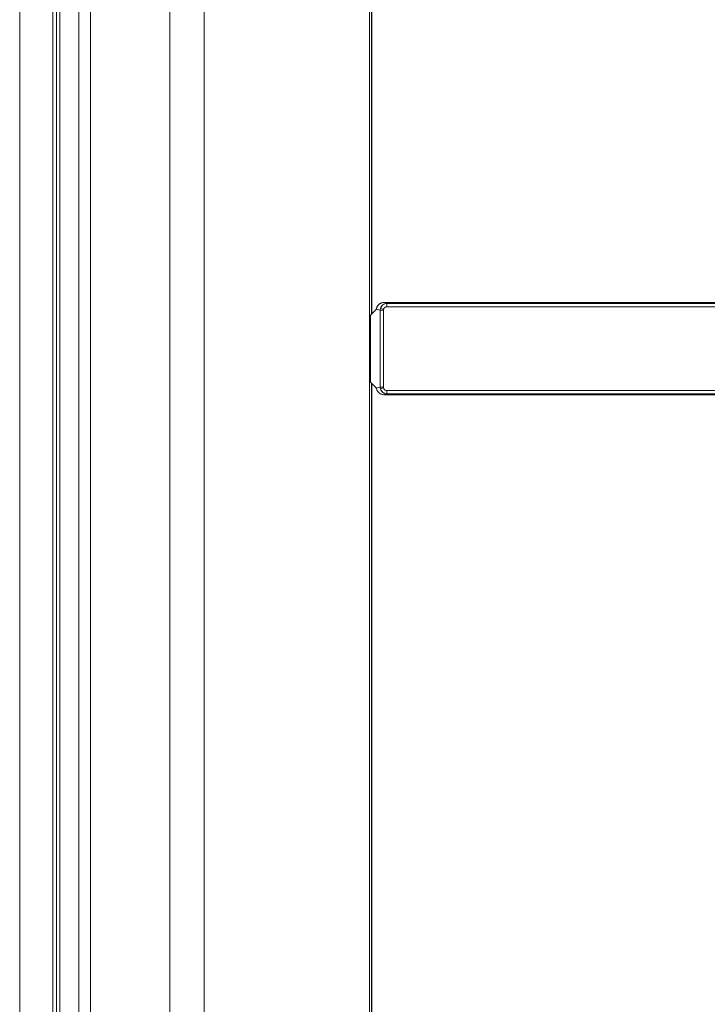
# Model space of a CAD drawing. Units: inches. Extents: x -15.3 to 14.7, y -35.6 to 35.6.
# Drawn here: x -15 to -2.4, y -0.7 to 17.4 of the extents above; entities that cross this region are included whole.
import ezdxf

# ---------------------------------------------------------------- set-up
doc = ezdxf.new("R2010")
doc.units = ezdxf.units.IN
doc.header["$MEASUREMENT"] = 0
doc.layers.add('SEAT', color=5, linetype='Continuous')

msp = doc.modelspace()

# ---------------------------------------------------------------- linework, layer by layer
at = {"layer": 'SEAT', "linetype": 'Continuous', "lineweight": 0}
for p, q in [((-15.038, -33.766, 0), (-15.038, 33.766, 0)), ((-15.038, -33.766, 0), (-15.038, 33.766, 0)), ((-14.43, -33.843, 0), (-14.43, 33.843, 0)), ((-14.43, 33.843, 0), (-14.43, -33.843, 0)), ((-14.359, 33.843, 0), (-14.359, -33.843, 0)), ((-14.359, -33.843, 0), (-14.359, 33.843, 0)), ((-14.299, -33.843, 0), (-14.299, 33.843, 0)), ((-14.299, -33.843, 0), (-14.299, 33.843, 0)), ((-8.59, 33.73, 0), (-8.59, -33.76, 0)), ((-8.59, -33.76, 0), (-8.59, 33.73, 0)), ((-8.552, 12.012, 0), (-8.552, 33.73, 0)), ((-8.552, 33.73, 0), (-8.552, 12.012, 0)), ((-8.549, 33.73, 0), (-8.549, 12.015, 0)), ((-13.946, 33.124, 0), (-13.946, -33.154, 0)), ((-13.734, -33.144, 0), (-13.734, 33.114, 0)), ((-13.734, -33.144, 0), (-13.734, 33.114, 0)), ((-12.273, 33.09, 0), (-12.273, -33.12, 0)), ((-12.273, 33.09, 0), (-12.273, -33.12, 0)), ((-11.64, 33.104, 0), (-11.64, -33.134, 0)), ((-11.64, -33.134, 0), (-11.64, 33.104, 0)), ((-8.328, 12.224, 0), (-8.268, 12.208, 0)), ((3.303, 12.224, 0), (-8.328, 12.224, 0)), ((3.303, 12.224, 0), (-8.328, 12.224, 0)), ((-8.268, 12.208, 0), (-8.328, 12.224, 0)), ((-8.268, 12.208, 0), (4.829, 12.208, 0)), ((-8.268, 12.208, 0), (-8.268, 12.148, 0)), ((4.829, 12.208, 0), (-8.268, 12.208, 0)), ((-8.268, 12.148, 0), (-8.268, 12.208, 0)), ((-8.472, 12.092, 0), (-8.57, 11.994, 0)), ((-8.57, 11.994, 0), (-8.472, 12.092, 0)), ((-8.57, 10.756, 0), (-8.57, 11.994, 0)), ((-8.57, 10.756, 0), (-8.57, 11.994, 0)), ((-8.465, 12.103, 0), (-8.393, 12.084, 0)), ((-8.465, 12.103, 0), (-8.393, 12.084, 0)), ((-8.334, 12.084, 0), (-8.393, 12.084, 0)), ((-8.393, 12.084, 0), (-8.334, 12.084, 0)), ((-8.393, 12.084, 0), (-8.393, 10.666, 0)), ((-8.393, 12.084, 0), (-8.393, 10.666, 0)), ((-8.388, 12.116, 0), (-8.331, 12.1, 0)), ((-8.331, 12.1, 0), (-8.388, 12.116, 0)), ((-8.334, 10.666, 0), (-8.334, 12.084, 0)), ((-8.334, 10.666, 0), (-8.334, 12.084, 0)), ((-8.268, 12.148, 0), (4.829, 12.148, 0)), ((-8.268, 12.148, 0), (4.829, 12.148, 0)), ((-8.472, 10.658, 0), (-8.57, 10.756, 0)), ((-8.472, 10.658, 0), (-8.57, 10.756, 0)), ((-8.552, -33.76, 0), (-8.552, 10.738, 0)), ((-8.552, 10.738, 0), (-8.552, -33.76, 0)), ((-8.549, 10.735, 0), (-8.549, -33.76, 0)), ((-8.393, 10.666, 0), (-8.465, 10.647, 0)), ((-8.393, 10.666, 0), (-8.465, 10.647, 0)), ((-8.334, 10.666, 0), (-8.393, 10.666, 0)), ((-8.393, 10.666, 0), (-8.334, 10.666, 0)), ((-8.388, 10.634, 0), (-8.331, 10.65, 0)), ((-8.331, 10.65, 0), (-8.388, 10.634, 0)), ((-8.268, 10.542, 0), (-8.328, 10.526, 0)), ((-8.328, 10.526, 0), (-8.268, 10.542, 0)), ((-8.268, 10.602, 0), (-8.268, 10.542, 0)), ((-8.268, 10.542, 0), (-8.268, 10.602, 0)), ((4.829, 10.602, 0), (-8.268, 10.602, 0)), ((4.829, 10.602, 0), (-8.268, 10.602, 0)), ((4.829, 10.542, 0), (-8.268, 10.542, 0)), ((-8.268, 10.542, 0), (4.829, 10.542, 0)), ((-8.328, 10.526, 0), (3.303, 10.526, 0)), ((-8.328, 10.526, 0), (3.303, 10.526, 0))]:
    msp.add_line(p, q, dxfattribs=at)
at = {"layer": 'SEAT', "linetype": 'Continuous', "lineweight": 0, "extrusion": (0, 0, -1)}
for centre, start, end in [((8.27, 12.084, 0), 0.0033, 15.0757), ((8.27, 10.666, 0), 344.9243, 359.9967)]:
    msp.add_arc(centre, 0.0639, start, end, dxfattribs=at)
at = {"layer": 'SEAT', "linetype": 'Continuous', "lineweight": 0}
for centre, major_axis, start_param, end_param in [((-8.269, 12.083, 0), (-0.032, -0.12), -1.570615, -1.31118), ((-8.269, 10.667, 0), (0.032, -0.12), -1.830413, -1.570978)]:
    msp.add_ellipse(centre, major_axis=major_axis, ratio=0.995552, start_param=start_param, end_param=end_param, dxfattribs=at)
at = {"layer": 'SEAT', "linetype": 'Continuous', "lineweight": 0, "extrusion": (0, 0, -1)}
for centre, major_axis, start_param, end_param in [((-8.269, 12.083, 0), (0.032, 0.12), -1.830375, -1.570615), ((-8.269, 10.667, 0), (-0.032, 0.12), -1.570978, -1.311218)]:
    msp.add_ellipse(centre, major_axis=major_axis, ratio=0.995538, start_param=start_param, end_param=end_param, dxfattribs=at)
at = {"layer": 'SEAT', "linetype": 'Continuous', "lineweight": 0}
for points in [[(-8.425, 12.18, 0), (-8.431, 12.173, 0), (-8.436, 12.166, 0), (-8.441, 12.159, 0)], [(-8.431, 12.173, 0), (-8.434, 12.169, 0), (-8.437, 12.164, 0), (-8.44, 12.16, 0)], [(-8.405, 12.198, 0), (-8.413, 12.193, 0), (-8.419, 12.186, 0), (-8.425, 12.18, 0)], [(-8.424, 12.181, 0), (-8.425, 12.18, 0), (-8.425, 12.18, 0), (-8.425, 12.18, 0)], [(-8.404, 12.199, 0), (-8.412, 12.193, 0), (-8.418, 12.187, 0), (-8.424, 12.181, 0)], [(-8.394, 12.206, 0), (-8.397, 12.204, 0), (-8.401, 12.201, 0), (-8.405, 12.198, 0)], [(-8.381, 12.213, 0), (-8.387, 12.21, 0), (-8.391, 12.208, 0), (-8.394, 12.206, 0)], [(-8.368, 12.218, 0), (-8.372, 12.217, 0), (-8.376, 12.215, 0), (-8.381, 12.213, 0)], [(-8.372, 12.152, 0), (-8.364, 12.163, 0), (-8.355, 12.173, 0), (-8.344, 12.182, 0)], [(-8.344, 12.182, 0), (-8.355, 12.174, 0), (-8.364, 12.164, 0), (-8.371, 12.152, 0)], [(-8.355, 12.221, 0), (-8.359, 12.22, 0), (-8.364, 12.219, 0), (-8.368, 12.218, 0)], [(-8.328, 12.224, 0), (-8.337, 12.224, 0), (-8.346, 12.223, 0), (-8.355, 12.221, 0)], [(-8.328, 12.224, 0), (-8.337, 12.224, 0), (-8.346, 12.223, 0), (-8.355, 12.221, 0)], [(-8.344, 12.182, 0), (-8.334, 12.19, 0), (-8.322, 12.196, 0), (-8.309, 12.201, 0)], [(-8.308, 12.201, 0), (-8.321, 12.197, 0), (-8.333, 12.19, 0), (-8.344, 12.182, 0)], [(-8.309, 12.201, 0), (-8.297, 12.205, 0), (-8.283, 12.208, 0), (-8.268, 12.208, 0)], [(-8.268, 12.208, 0), (-8.282, 12.208, 0), (-8.295, 12.206, 0), (-8.308, 12.201, 0)], [(-8.465, 12.103, 0), (-8.467, 12.099, 0), (-8.469, 12.094, 0), (-8.472, 12.092, 0)], [(-8.472, 12.092, 0), (-8.471, 12.093, 0), (-8.47, 12.094, 0), (-8.469, 12.096, 0)], [(-8.469, 12.096, 0), (-8.467, 12.098, 0), (-8.466, 12.101, 0), (-8.465, 12.103, 0)], [(-8.46, 12.119, 0), (-8.462, 12.113, 0), (-8.464, 12.108, 0), (-8.465, 12.103, 0)], [(-8.46, 12.119, 0), (-8.462, 12.114, 0), (-8.464, 12.108, 0), (-8.465, 12.103, 0)], [(-8.452, 12.138, 0), (-8.455, 12.131, 0), (-8.458, 12.125, 0), (-8.46, 12.119, 0)], [(-8.441, 12.159, 0), (-8.445, 12.152, 0), (-8.449, 12.145, 0), (-8.452, 12.138, 0)], [(-8.452, 12.138, 0), (-8.452, 12.138, 0), (-8.452, 12.138, 0), (-8.452, 12.138, 0)], [(-8.388, 12.116, 0), (-8.385, 12.129, 0), (-8.379, 12.141, 0), (-8.372, 12.152, 0)], [(-8.371, 12.152, 0), (-8.379, 12.141, 0), (-8.385, 12.129, 0), (-8.388, 12.116, 0)], [(-8.334, 12.084, 0), (-8.334, 12.089, 0), (-8.333, 12.095, 0), (-8.331, 12.1, 0)], [(-8.331, 12.1, 0), (-8.33, 12.107, 0), (-8.327, 12.114, 0), (-8.323, 12.119, 0)], [(-8.323, 12.119, 0), (-8.319, 12.125, 0), (-8.314, 12.13, 0), (-8.308, 12.135, 0)], [(-8.308, 12.135, 0), (-8.302, 12.139, 0), (-8.296, 12.142, 0), (-8.289, 12.145, 0)], [(-8.308, 12.135, 0), (-8.302, 12.139, 0), (-8.296, 12.142, 0), (-8.289, 12.145, 0)], [(-8.289, 12.145, 0), (-8.282, 12.147, 0), (-8.275, 12.148, 0), (-8.268, 12.148, 0)], [(-8.289, 12.145, 0), (-8.282, 12.147, 0), (-8.275, 12.148, 0), (-8.268, 12.148, 0)], [(-8.472, 10.658, 0), (-8.469, 10.656, 0), (-8.467, 10.651, 0), (-8.465, 10.647, 0)], [(-8.469, 10.654, 0), (-8.47, 10.656, 0), (-8.471, 10.657, 0), (-8.472, 10.658, 0)], [(-8.465, 10.647, 0), (-8.466, 10.649, 0), (-8.467, 10.652, 0), (-8.469, 10.654, 0)], [(-8.465, 10.647, 0), (-8.464, 10.642, 0), (-8.462, 10.637, 0), (-8.46, 10.631, 0)], [(-8.46, 10.631, 0), (-8.458, 10.625, 0), (-8.455, 10.619, 0), (-8.452, 10.612, 0)], [(-8.452, 10.612, 0), (-8.45, 10.608, 0), (-8.448, 10.604, 0), (-8.446, 10.6, 0)], [(-8.452, 10.612, 0), (-8.449, 10.605, 0), (-8.445, 10.598, 0), (-8.441, 10.591, 0)], [(-8.446, 10.599, 0), (-8.444, 10.596, 0), (-8.442, 10.593, 0), (-8.44, 10.59, 0)], [(-8.441, 10.591, 0), (-8.436, 10.584, 0), (-8.431, 10.577, 0), (-8.425, 10.57, 0)], [(-8.425, 10.57, 0), (-8.419, 10.564, 0), (-8.413, 10.557, 0), (-8.405, 10.552, 0)], [(-8.405, 10.552, 0), (-8.405, 10.552, 0), (-8.405, 10.552, 0), (-8.405, 10.551, 0)], [(-8.372, 10.598, 0), (-8.379, 10.609, 0), (-8.385, 10.621, 0), (-8.388, 10.634, 0)], [(-8.344, 10.568, 0), (-8.355, 10.577, 0), (-8.364, 10.587, 0), (-8.372, 10.598, 0)], [(-8.355, 10.529, 0), (-8.346, 10.527, 0), (-8.337, 10.526, 0), (-8.328, 10.526, 0)], [(-8.355, 10.529, 0), (-8.355, 10.529, 0), (-8.355, 10.529, 0), (-8.355, 10.529, 0)], [(-8.355, 10.529, 0), (-8.346, 10.527, 0), (-8.337, 10.526, 0), (-8.328, 10.526, 0)], [(-8.309, 10.549, 0), (-8.322, 10.554, 0), (-8.334, 10.56, 0), (-8.344, 10.568, 0)], [(-8.331, 10.65, 0), (-8.333, 10.655, 0), (-8.334, 10.661, 0), (-8.334, 10.666, 0)], [(-8.268, 10.542, 0), (-8.283, 10.542, 0), (-8.297, 10.545, 0), (-8.309, 10.549, 0)], [(-8.289, 10.605, 0), (-8.296, 10.608, 0), (-8.302, 10.611, 0), (-8.308, 10.615, 0)], [(-8.268, 10.602, 0), (-8.275, 10.602, 0), (-8.282, 10.603, 0), (-8.289, 10.605, 0)]]:
    msp.add_open_spline(points, degree=3, dxfattribs=at)
for points, knots in [([(-8.355, 12.221, 0), (-8.364, 12.219, 0), (-8.373, 12.216, 0), (-8.381, 12.213, 0), (-8.389, 12.209, 0), (-8.397, 12.204, 0), (-8.404, 12.199, 0)], [0.125, 0.125, 0.125, 0.125, 0.25, 0.25, 0.25, 0.375, 0.375, 0.375, 0.375]), ([(-8.44, 12.16, 0), (-8.445, 12.153, 0), (-8.449, 12.145, 0), (-8.452, 12.138, 0), (-8.455, 12.132, 0), (-8.458, 12.125, 0), (-8.46, 12.119, 0)], [0.625, 0.625, 0.625, 0.625, 0.75, 0.75, 0.75, 0.875, 0.875, 0.875, 0.875]), ([(-8.331, 12.1, 0), (-8.33, 12.107, 0), (-8.327, 12.113, 0), (-8.323, 12.119, 0), (-8.319, 12.125, 0), (-8.314, 12.13, 0), (-8.308, 12.135, 0)], [0, 0, 0, 0, 0.25, 0.25, 0.25, 0.5, 0.5, 0.5, 0.5]), ([(-8.465, 10.647, 0), (-8.464, 10.642, 0), (-8.462, 10.636, 0), (-8.46, 10.631, 0), (-8.458, 10.625, 0), (-8.455, 10.618, 0), (-8.452, 10.612, 0)], [0, 0, 0, 0, 0.125, 0.125, 0.125, 0.25, 0.25, 0.25, 0.25]), ([(-8.44, 10.59, 0), (-8.436, 10.583, 0), (-8.43, 10.576, 0), (-8.424, 10.569, 0), (-8.418, 10.563, 0), (-8.412, 10.557, 0), (-8.404, 10.551, 0)], [0.375, 0.375, 0.375, 0.375, 0.5, 0.5, 0.5, 0.625, 0.625, 0.625, 0.625]), ([(-8.404, 10.551, 0), (-8.397, 10.546, 0), (-8.389, 10.541, 0), (-8.381, 10.537, 0), (-8.373, 10.534, 0), (-8.364, 10.531, 0), (-8.355, 10.529, 0)], [0.625, 0.625, 0.625, 0.625, 0.75, 0.75, 0.75, 0.875, 0.875, 0.875, 0.875]), ([(-8.388, 10.634, 0), (-8.385, 10.621, 0), (-8.379, 10.609, 0), (-8.364, 10.586, 0), (-8.355, 10.576, 0), (-8.333, 10.56, 0), (-8.321, 10.553, 0), (-8.295, 10.544, 0), (-8.282, 10.542, 0), (-8.268, 10.542, 0)], [-6.283185, -6.283185, -6.283185, -6.283185, -5.957583, -5.957583, -5.631981, -5.631981, -5.30638, -5.30638, -4.980778, -4.980778, -4.980778, -4.980778]), ([(-8.268, 10.602, 0), (-8.275, 10.602, 0), (-8.282, 10.603, 0), (-8.296, 10.608, 0), (-8.302, 10.611, 0), (-8.314, 10.62, 0), (-8.319, 10.625, 0), (-8.327, 10.636, 0), (-8.33, 10.643, 0), (-8.331, 10.65, 0)], [4.980778, 4.980778, 4.980778, 4.980778, 5.30638, 5.30638, 5.631981, 5.631981, 5.957583, 5.957583, 6.283185, 6.283185, 6.283185, 6.283185]), ([(-8.308, 10.615, 0), (-8.314, 10.62, 0), (-8.319, 10.625, 0), (-8.323, 10.631, 0), (-8.327, 10.637, 0), (-8.33, 10.643, 0), (-8.331, 10.65, 0)], [0.5, 0.5, 0.5, 0.5, 0.75, 0.75, 0.75, 1, 1, 1, 1])]:
    msp.add_open_spline(points, degree=3, knots=knots, dxfattribs=at)

doc.saveas('drawing.dxf')
